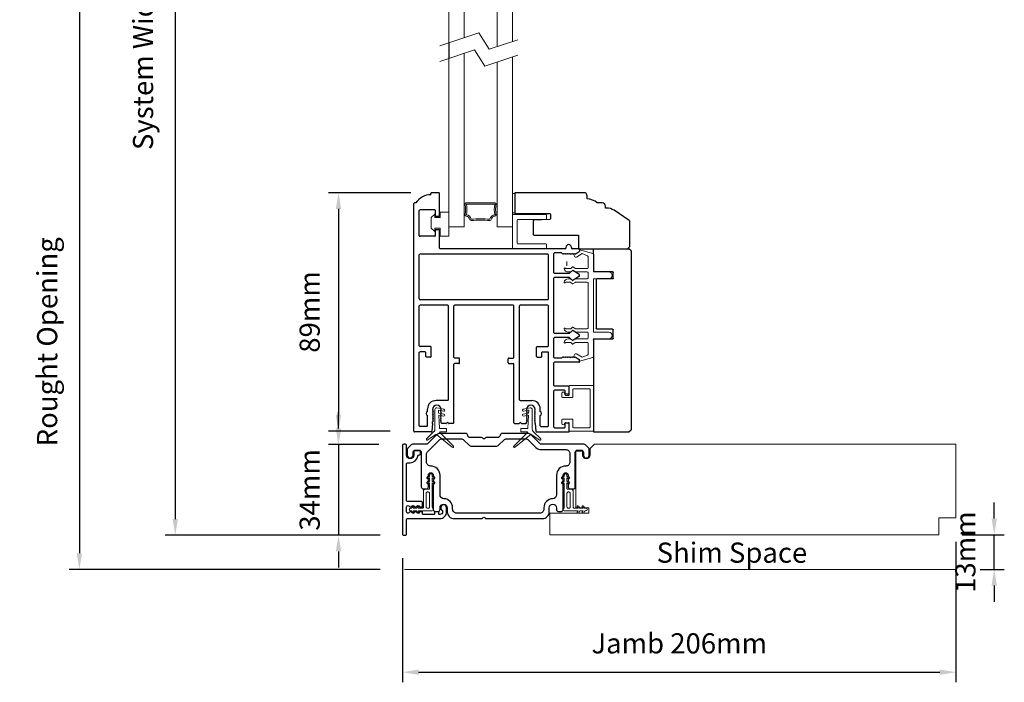
# Model space of a CAD drawing. Extents: x 4486 to 15038, y 3789 to 9213.
# Drawn here: x 4750 to 5116, y 8165 to 8412 of the extents above; entities that cross this region are included whole.
import ezdxf

# ---------------------------------------------------------------- set-up
doc = ezdxf.new("R2010")
doc.units = 0
doc.header["$LTSCALE"] = 250
doc.header["$MEASUREMENT"] = 0
doc.header["$PDMODE"] = 3
doc.header["$PDSIZE"] = -2
doc.layers.get('0').update_dxf_attribs({"color": 5, "linetype": 'CONTINUOUS', "lineweight": 20})
doc.layers.get('DEFPOINTS').update_dxf_attribs({"color": 2, "linetype": 'CONTINUOUS'})
for name, color, linetype, lineweight in [('1', 1, 'CONTINUOUS', 13), ('2', 2, 'CONTINUOUS', 25), ('49143 RETAINER CLIP', 190, 'CONTINUOUS', 15), ('6', 6, 'CONTINUOUS', 5), ('Fascia - Single Pocket', 42, 'CONTINUOUS', 5), ('LS-PR-004 JAMB SEAL', 41, 'CONTINUOUS', 15)]:
    doc.layers.add(name, color=color, linetype=linetype, lineweight=lineweight)
for name, color, linetype in [('81020 DOOR PROFILE B', 90, 'CONTINUOUS'), ('81056 Sash', 255, 'CONTINUOUS'), ('81067 Glazing Stop', 255, 'CONTINUOUS'), ('81107 DOOR JAMB', 127, 'CONTINUOUS'), ('81125 JAMB CAP', 84, 'CONTINUOUS')]:
    doc.layers.add(name, color=color, linetype=linetype)
doc.styles.add('ROMANS', font='romans')
doc.styles.add('style1', font='arial.ttf')
doc.dimstyles.new('LWDEC', dxfattribs={"dimscale": 3, "dimtxt": 2.5, "dimasz": 2, "dimexe": 1.25, "dimexo": 3, "dimgap": 2, "dimtad": 1, "dimtoh": 1, "dimdec": 0, "dimzin": 11, "dimdsep": 46, "dimtxsty": 'ROMANS', "dimcen": 0, "dimdle": 1.5, "dimazin": 0, "dimtfac": 1, "dimtdec": 0, "dimtix": 1, "dimtmove": 0, "dimatfit": 3, "dimfxl": 0, "dimtzin": 0, "dimarcsym": 0})

# ---------------------------------------------------------------- blocks, each defined once
blk = doc.blocks.new('LS-P-012 DOOR PROFILE')
for p, q in [((-0.775, 1.615), (-0.775, 1.635)), ((-0.66, 1.645), (-0.765, 1.645)), ((-0.65, 1.308), (-0.65, 1.635)), ((-1.025, -1.845), (-1.025, 1.485)), ((-0.995, 1.495), (-1.015, 1.495)), ((-0.945, 1.018), (-0.945, 1.383)), ((-0.72, 1.393), (-0.935, 1.393)), ((-0.71, 1.308), (-0.71, 1.383)), ((-0.71, 1.308), (-0.71, 1.383)), ((-0.66, 1.298), (-0.7, 1.298)), ((-0.71, 1.018), (-0.71, 1.093)), ((-0.66, 1.103), (-0.7, 1.103)), ((-0.65, 0.835), (-0.65, 1.093)), ((-0.72, 1.007), (-0.935, 1.007)), ((-0.945, 0.09), (-0.945, 0.735)), ((0.935, 0.745), (-0.935, 0.745)), ((1.19, 0.825), (-0.64, 0.825)), ((0.945, 0.09), (0.945, 0.735)), ((1.025, 0.475), (1.025, 0.755)), ((1.135, 0.765), (1.035, 0.765)), ((1.135, 0.765), (1.155, 0.745)), ((1.155, 0.745), (1.165, 0.755)), ((1.165, 0.755), (1.175, 0.745)), ((1.175, 0.745), (1.185, 0.755)), ((1.185, 0.755), (1.195, 0.745)), ((1.195, 0.745), (1.205, 0.755)), ((1.2, 0.845), (1.2, 0.835)), ((1.205, 0.755), (1.215, 0.745)), ((1.215, 0.745), (1.225, 0.755)), ((1.225, 0.755), (1.235, 0.745)), ((1.235, 0.745), (1.245, 0.755)), ((1.245, 0.755), (1.255, 0.745)), ((1.255, 0.745), (1.265, 0.755)), ((1.265, 0.755), (1.275, 0.745)), ((1.275, 0.745), (1.285, 0.755)), ((1.28, 0.845), (1.28, 0.835)), ((1.285, 0.755), (1.295, 0.745)), ((1.39, 0.825), (1.29, 0.825)), ((1.295, 0.745), (1.305, 0.755)), ((1.305, 0.755), (1.315, 0.745)), ((1.315, 0.745), (1.325, 0.755)), ((1.325, 0.755), (1.335, 0.745)), ((1.335, 0.745), (1.395, 0.783)), ((1.4, 0.815), (1.4, 0.791)), ((1.246, 0.465), (1.035, 0.465)), ((1.298, 0.508), (1.253, 0.468)), ((1.392, 0.451), (1.304, 0.509)), ((1.025, -0.405), (1.025, 0.395)), ((1.246, 0.405), (1.035, 0.405)), ((1.297, 0.361), (1.253, 0.402)), ((1.392, 0.419), (1.303, 0.361)), ((0.935, 0.08), (-0.935, 0.08)), ((-0.53, 0), (-0.935, 0)), ((0.43, 0), (-0.43, 0)), ((0.935, 0), (0.53, 0)), ((-0.945, -0.595), (-0.945, -0.01)), ((-0.52, -1.385), (-0.52, -0.01)), ((-0.44, -0.765), (-0.44, -0.01)), ((0.44, -0.765), (0.44, -0.01)), ((0.52, -1.385), (0.52, -0.01)), ((0.945, -0.595), (0.945, -0.01)), ((1.246, -0.415), (1.035, -0.415)), ((1.298, -0.372), (1.253, -0.412)), ((1.392, -0.429), (1.304, -0.371)), ((1.025, -0.765), (1.025, -0.485)), ((1.246, -0.475), (1.035, -0.475)), ((1.297, -0.519), (1.253, -0.478)), ((1.392, -0.461), (1.303, -0.519)), ((-0.945, -1.765), (-0.945, -0.695)), ((-0.78, -0.605), (-0.935, -0.605)), ((-0.86, -0.685), (-0.935, -0.685)), ((-0.85, -0.75), (-0.85, -0.695)), ((-0.77, -0.75), (-0.77, -0.615)), ((0.77, -0.75), (0.77, -0.615)), ((0.78, -0.605), (0.935, -0.605)), ((0.85, -0.75), (0.85, -0.695)), ((0.86, -0.685), (0.935, -0.685)), ((0.945, -1.765), (0.945, -0.695)), ((-0.78, -0.76), (-0.84, -0.76)), ((-0.365, -0.775), (-0.43, -0.775)), ((-0.365, -0.855), (-0.43, -0.855)), ((-0.355, -0.845), (-0.355, -0.785)), ((0.355, -0.845), (0.355, -0.785)), ((0.365, -0.775), (0.43, -0.775)), ((0.365, -0.855), (0.43, -0.855)), ((0.78, -0.76), (0.84, -0.76)), ((1.025, -1.175), (1.025, -0.845)), ((1.135, -0.775), (1.035, -0.775)), ((1.39, -0.835), (1.035, -0.835)), ((1.135, -0.775), (1.155, -0.755)), ((1.155, -0.755), (1.165, -0.765)), ((1.165, -0.765), (1.175, -0.755)), ((1.175, -0.755), (1.185, -0.765)), ((1.185, -0.765), (1.195, -0.755)), ((1.195, -0.755), (1.205, -0.765)), ((1.205, -0.765), (1.215, -0.755)), ((1.215, -0.755), (1.225, -0.765)), ((1.225, -0.765), (1.235, -0.755)), ((1.235, -0.755), (1.245, -0.765)), ((1.245, -0.765), (1.255, -0.755)), ((1.255, -0.755), (1.265, -0.765)), ((1.265, -0.765), (1.275, -0.755)), ((1.275, -0.755), (1.285, -0.765)), ((1.285, -0.765), (1.295, -0.755)), ((1.295, -0.755), (1.305, -0.765)), ((1.305, -0.765), (1.315, -0.755)), ((1.315, -0.755), (1.325, -0.765)), ((1.325, -0.765), (1.335, -0.755)), ((1.335, -0.755), (1.395, -0.793)), ((1.4, -0.825), (1.4, -0.801)), ((-0.44, -1.72), (-0.44, -0.865)), ((0.44, -1.72), (0.44, -0.865)), ((1.025, -1.785), (1.025, -1.255)), ((1.24, -1.185), (1.035, -1.185)), ((1.18, -1.245), (1.035, -1.245)), ((1.19, -1.31), (1.19, -1.255)), ((1.25, -1.31), (1.25, -1.195)), ((-0.53, -1.395), (-0.7, -1.395)), ((0.53, -1.395), (0.7, -1.395)), ((1.24, -1.32), (1.2, -1.32)), ((-0.825, -1.555), (-0.825, -1.52)), ((-0.75, -1.528), (-0.74, -1.538)), ((-0.74, -1.538), (-0.75, -1.548)), ((-0.75, -1.548), (-0.74, -1.558)), ((-0.74, -1.558), (-0.75, -1.568)), ((-0.75, -1.568), (-0.74, -1.578)), ((-0.74, -1.578), (-0.75, -1.588)), ((-0.625, -1.528), (-0.635, -1.538)), ((-0.635, -1.538), (-0.625, -1.548)), ((-0.625, -1.548), (-0.635, -1.558)), ((-0.635, -1.558), (-0.625, -1.568)), ((-0.625, -1.568), (-0.635, -1.578)), ((-0.635, -1.578), (-0.625, -1.588)), ((0.625, -1.528), (0.635, -1.538)), ((0.635, -1.538), (0.625, -1.548)), ((0.625, -1.548), (0.635, -1.558)), ((0.635, -1.558), (0.625, -1.568)), ((0.625, -1.568), (0.635, -1.578)), ((0.635, -1.578), (0.625, -1.588)), ((0.75, -1.528), (0.74, -1.538)), ((0.74, -1.538), (0.75, -1.548)), ((0.75, -1.548), (0.74, -1.558)), ((0.74, -1.558), (0.75, -1.568)), ((0.75, -1.568), (0.74, -1.578)), ((0.74, -1.578), (0.75, -1.588)), ((0.825, -1.555), (0.825, -1.52)), ((-0.825, -1.765), (-0.825, -1.615)), ((-0.75, -1.588), (-0.74, -1.598)), ((-0.74, -1.598), (-0.75, -1.608)), ((-0.75, -1.608), (-0.74, -1.618)), ((-0.74, -1.618), (-0.75, -1.628)), ((-0.75, -1.628), (-0.74, -1.638)), ((-0.74, -1.638), (-0.75, -1.648)), ((-0.75, -1.648), (-0.74, -1.658)), ((-0.74, -1.658), (-0.75, -1.668)), ((-0.75, -1.668), (-0.74, -1.678)), ((-0.74, -1.678), (-0.75, -1.688)), ((-0.75, -1.688), (-0.74, -1.698)), ((-0.74, -1.698), (-0.75, -1.708)), ((-0.75, -1.73), (-0.75, -1.708)), ((-0.625, -1.588), (-0.635, -1.598)), ((-0.635, -1.598), (-0.625, -1.608)), ((-0.625, -1.608), (-0.635, -1.618)), ((-0.635, -1.618), (-0.625, -1.628)), ((-0.625, -1.628), (-0.635, -1.638)), ((-0.635, -1.638), (-0.625, -1.648)), ((-0.625, -1.648), (-0.635, -1.658)), ((-0.635, -1.658), (-0.625, -1.668)), ((-0.625, -1.668), (-0.635, -1.678)), ((-0.635, -1.678), (-0.625, -1.688)), ((-0.625, -1.688), (-0.635, -1.698)), ((-0.635, -1.698), (-0.625, -1.708)), ((-0.625, -1.72), (-0.625, -1.708)), ((-0.54, -1.722), (-0.545, -1.727)), ((-0.525, -1.722), (-0.52, -1.727)), ((0.525, -1.722), (0.52, -1.727)), ((0.54, -1.722), (0.545, -1.727)), ((0.625, -1.588), (0.635, -1.598)), ((0.635, -1.598), (0.625, -1.608)), ((0.625, -1.608), (0.635, -1.618)), ((0.635, -1.618), (0.625, -1.628)), ((0.625, -1.628), (0.635, -1.638)), ((0.635, -1.638), (0.625, -1.648)), ((0.625, -1.648), (0.635, -1.658)), ((0.635, -1.658), (0.625, -1.668)), ((0.625, -1.668), (0.635, -1.678)), ((0.635, -1.678), (0.625, -1.688)), ((0.625, -1.688), (0.635, -1.698)), ((0.635, -1.698), (0.625, -1.708)), ((0.625, -1.72), (0.625, -1.708)), ((0.75, -1.588), (0.74, -1.598)), ((0.74, -1.598), (0.75, -1.608)), ((0.75, -1.608), (0.74, -1.618)), ((0.74, -1.618), (0.75, -1.628)), ((0.75, -1.628), (0.74, -1.638)), ((0.74, -1.638), (0.75, -1.648)), ((0.75, -1.648), (0.74, -1.658)), ((0.74, -1.658), (0.75, -1.668)), ((0.75, -1.668), (0.74, -1.678)), ((0.74, -1.678), (0.75, -1.688)), ((0.75, -1.688), (0.74, -1.698)), ((0.74, -1.698), (0.75, -1.708)), ((0.75, -1.73), (0.75, -1.708)), ((0.825, -1.765), (0.825, -1.615)), ((1.2, -1.72), (1.24, -1.72)), ((-0.771, -1.855), (-1.015, -1.855)), ((-0.835, -1.775), (-0.935, -1.775)), ((-0.75, -1.73), (-0.761, -1.846)), ((-0.552, -1.73), (-0.615, -1.73)), ((-0.45, -1.73), (-0.513, -1.73)), ((0.45, -1.73), (0.513, -1.73)), ((0.552, -1.73), (0.615, -1.73)), ((0.75, -1.73), (0.761, -1.846)), ((0.771, -1.855), (1.24, -1.855)), ((0.835, -1.775), (0.935, -1.775)), ((1.035, -1.795), (1.18, -1.795)), ((1.19, -1.785), (1.19, -1.73)), ((1.25, -1.845), (1.25, -1.73))]:
    blk.add_line(p, q)
for centre, radius, start, end in [((-0.779, 1.361), 0.254, 89.0644, 148.1566), ((-0.765, 1.635), 0.01, 90, 180), ((-0.66, 1.635), 0.01, 0, 90), ((-1.015, 1.485), 0.01, 90, 180), ((-0.935, 1.383), 0.01, 90, 180), ((-0.72, 1.383), 0.01, 0, 90), ((-0.7, 1.308), 0.01, 180, 270), ((-0.66, 1.308), 0.01, 270, 0), ((-0.935, 1.018), 0.01, 180, 270), ((-0.72, 1.018), 0.01, 270, 360), ((-0.7, 1.093), 0.01, 90, 180), ((-0.66, 1.093), 0.01, 0, 90), ((1.24, 0.845), 0.04, 0, 180), ((-0.935, 0.735), 0.01, 90, 180), ((-0.64, 0.835), 0.01, 180, 270), ((0.935, 0.735), 0.01, 360, 90), ((1.035, 0.755), 0.01, 90, 180), ((1.19, 0.835), 0.01, 270, 0), ((1.29, 0.835), 0.01, 180, 270), ((1.39, 0.815), 0.01, 0, 90), ((1.39, 0.791), 0.01, 301.9097, 0), ((1.035, 0.475), 0.01, 180, 270), ((1.246, 0.475), 0.01, 270, 312.2281), ((1.301, 0.505), 0.005, 57.3278, 131.9872), ((1.38, 0.435), 0.02, 306.8699, 53.1301), ((1.035, 0.395), 0.01, 90, 180), ((1.246, 0.395), 0.01, 47.1627, 90), ((1.301, 0.365), 0.005, 228.0128, 302.6722), ((-0.935, 0.09), 0.01, 180, 270), ((-0.935, -0.01), 0.01, 90, 180), ((-0.53, -0.01), 0.01, 0, 90), ((0.53, -0.01), 0.01, 90, 180), ((0.935, 0.09), 0.01, 270, 360), ((0.935, -0.01), 0.01, 0, 90), ((-0.43, -0.01), 0.01, 90, 180), ((0.43, -0.01), 0.01, 0, 90), ((1.035, -0.405), 0.01, 180, 270), ((1.246, -0.405), 0.01, 270, 312.2281), ((1.301, -0.375), 0.005, 57.3278, 131.9872), ((1.38, -0.445), 0.02, 306.8699, 53.1301), ((1.035, -0.485), 0.01, 90, 180), ((1.246, -0.485), 0.01, 47.1627, 90), ((1.301, -0.515), 0.005, 228.0128, 302.6722), ((-0.935, -0.595), 0.01, 180, 270), ((-0.935, -0.695), 0.01, 90, 180), ((-0.86, -0.695), 0.01, 0, 90), ((-0.78, -0.615), 0.01, 0, 90), ((0.78, -0.615), 0.01, 90, 180), ((0.86, -0.695), 0.01, 90, 180), ((0.935, -0.595), 0.01, 270, 360), ((0.935, -0.695), 0.01, 0, 90), ((-0.84, -0.75), 0.01, 180, 270), ((-0.78, -0.75), 0.01, 270, 0), ((-0.43, -0.765), 0.01, 180, 270), ((-0.43, -0.865), 0.01, 90, 180), ((-0.365, -0.785), 0.01, 360, 90), ((-0.365, -0.845), 0.01, 270, 360), ((0.365, -0.785), 0.01, 90, 180), ((0.365, -0.845), 0.01, 180, 270), ((0.43, -0.765), 0.01, 270, 360), ((0.43, -0.865), 0.01, 0, 90), ((0.78, -0.75), 0.01, 180, 270), ((0.84, -0.75), 0.01, 270, 0), ((1.035, -0.765), 0.01, 180, 270), ((1.035, -0.845), 0.01, 90, 180), ((1.39, -0.825), 0.01, 270, 360), ((1.39, -0.801), 0.01, 0, 58.0903), ((1.035, -1.175), 0.01, 180, 270), ((1.035, -1.255), 0.01, 90, 180), ((1.18, -1.255), 0.01, 0, 90), ((1.24, -1.195), 0.01, 0, 90), ((-0.7, -1.52), 0.125, 90, 180), ((-0.53, -1.385), 0.01, 270, 0), ((0.53, -1.385), 0.01, 180, 270), ((0.7, -1.52), 0.125, 0, 90), ((1.2, -1.31), 0.01, 180, 270), ((1.24, -1.31), 0.01, 270, 0), ((-0.812, -1.585), 0.0325, 112.6199, 247.3801), ((-0.688, -1.528), 0.0625, 0, 180), ((0.688, -1.528), 0.0625, 0, 180), ((0.812, -1.585), 0.0325, 292.6199, 67.3801), ((-0.615, -1.72), 0.01, 180, 270), ((-0.552, -1.72), 0.01, 270, 315), ((-0.532, -1.729), 0.01, 45, 135), ((-0.513, -1.72), 0.01, 225, 270), ((-0.45, -1.72), 0.01, 270, 0), ((0.45, -1.72), 0.01, 180, 270), ((0.513, -1.72), 0.01, 270, 315), ((0.532, -1.729), 0.01, 45, 135), ((0.552, -1.72), 0.01, 225, 270), ((0.615, -1.72), 0.01, 270, 0), ((1.2, -1.73), 0.01, 90, 180), ((1.24, -1.73), 0.01, 0, 90), ((-1.015, -1.845), 0.01, 180, 270), ((-0.935, -1.765), 0.01, 180, 270), ((-0.835, -1.765), 0.01, 270, 0), ((-0.771, -1.845), 0.01, 270, 354.5002), ((0.771, -1.845), 0.01, 185.4998, 270), ((0.835, -1.765), 0.01, 180, 270), ((0.935, -1.765), 0.01, 270, 0), ((1.035, -1.785), 0.01, 180, 270), ((1.18, -1.785), 0.01, 270, 0), ((1.24, -1.845), 0.01, 270, 0)]:
    blk.add_arc(centre, radius, start, end)
blk = doc.blocks.new('LS-PW-18 SASH')
for p, q in [((-0.674, 0.519), (-0.642, 0.55)), ((-0.674, 0), (-0.674, 0.519)), ((1.975, 0.55), (-0.642, 0.55)), ((1.975, 0.55), (2.006, 0.519)), ((2.006, 0), (2.006, 0.519)), ((0.694, 0.29), (0.819, 0.29)), ((1.574, 0.29), (1.659, 0.29)), ((0.684, 0.28), (0.684, 0.01)), ((0.829, 0.28), (0.829, 0.05)), ((1.564, 0.28), (1.564, 0.05)), ((1.669, 0.28), (1.669, 0.01)), ((0.674, 0), (-0.674, 0)), ((1.554, 0.04), (0.839, 0.04)), ((1.928, 0), (1.679, 0)), ((1.928, 0), (2.006, 0))]:
    blk.add_line(p, q)
for centre, start, end in [((0.694, 0.28), 90, 180), ((0.819, 0.28), 0, 90), ((1.574, 0.28), 90, 180), ((1.659, 0.28), 0, 90), ((0.674, 0.01), 270, 0), ((0.839, 0.05), 180, 270), ((1.554, 0.05), 270, 0), ((1.679, 0.01), 180, 270)]:
    blk.add_arc(centre, 0.01, start, end)
blk = doc.blocks.new('LS-PP-013 LARGE THERMAL BREAK')
for p, q in [((-0.121, 1.252), (-0.318, 1.306)), ((-0.318, 1.306), (-0.318, 1.286)), ((-0.403, 1.24), (-0.393, 1.25)), ((-0.403, 1.24), (-0.393, 1.212)), ((-0.393, 1.25), (-0.383, 1.24)), ((-0.383, 1.24), (-0.322, 1.278)), ((-0.361, 1.197), (-0.279, 1.248)), ((-0.201, 1.216), (-0.279, 1.248)), ((-0.193, 1.04), (-0.193, 1.206)), ((-0.113, 1.242), (-0.113, 0.98)), ((-0.523, 1.03), (-0.445, 1.03)), ((-0.419, 1.053), (-0.445, 1.03)), ((-0.377, 1.03), (-0.413, 1.054)), ((-0.377, 1.03), (-0.203, 1.03)), ((-0.484, 0.98), (-0.445, 0.98)), ((-0.484, 0.88), (-0.449, 0.88)), ((-0.419, 1.003), (-0.445, 0.98)), ((-0.42, 0.856), (-0.443, 0.877)), ((-0.379, 0.878), (-0.414, 0.856)), ((-0.377, 0.98), (-0.413, 1.004)), ((-0.377, 0.98), (-0.203, 0.98)), ((-0.374, 0.88), (-0.203, 0.88)), ((-0.193, 0.97), (-0.193, 0.89)), ((-0.193, 0.97), (-0.193, 0.89)), ((-0.113, 0.98), (0.112, 0.98)), ((-0.113, 0.88), (-0.113, 0.1)), ((-0.113, 0.88), (0.112, 0.88)), ((-0.523, 0.83), (-0.449, 0.83)), ((-0.42, 0.806), (-0.443, 0.827)), ((-0.379, 0.828), (-0.414, 0.806)), ((-0.374, 0.83), (-0.203, 0.83)), ((-0.193, 0.82), (-0.193, 0.16)), ((-0.193, 0.82), (-0.193, 0.16)), ((-0.523, 0.15), (-0.445, 0.15)), ((-0.419, 0.173), (-0.445, 0.15)), ((-0.377, 0.15), (-0.413, 0.174)), ((-0.377, 0.15), (-0.203, 0.15)), ((-0.484, 0.1), (-0.445, 0.1)), ((-0.484, 0), (-0.449, 0)), ((-0.419, 0.123), (-0.445, 0.1)), ((-0.377, 0.1), (-0.413, 0.124)), ((-0.377, 0.1), (-0.203, 0.1)), ((-0.374, 0), (-0.203, 0)), ((-0.193, 0.09), (-0.193, 0.01)), ((-0.113, 0.1), (0.112, 0.1)), ((-0.113, 0), (-0.113, -0.262)), ((-0.113, 0), (0.112, 0)), ((-0.523, -0.05), (-0.449, -0.05)), ((-0.42, -0.024), (-0.443, -0.003)), ((-0.42, -0.074), (-0.443, -0.053)), ((-0.379, -0.002), (-0.414, -0.024)), ((-0.379, -0.052), (-0.414, -0.074)), ((-0.374, -0.05), (-0.203, -0.05)), ((-0.193, -0.06), (-0.193, -0.226)), ((-0.403, -0.26), (-0.393, -0.232)), ((-0.403, -0.26), (-0.393, -0.27)), ((-0.393, -0.27), (-0.383, -0.26)), ((-0.383, -0.26), (-0.322, -0.298)), ((-0.361, -0.217), (-0.279, -0.268)), ((-0.121, -0.272), (-0.318, -0.326)), ((-0.201, -0.236), (-0.279, -0.268)), ((-0.318, -0.326), (-0.318, -0.306))]:
    blk.add_line(p, q)
for centre, radius, start, end in [((-0.37, 1.22), 0.024, 199.474, 307.448), ((-0.37, 1.22), 0.024, 116.3714, 121.9719), ((-0.328, 1.286), 0.01, 301.9097, 0), ((-0.203, 1.206), 0.01, 0, 79.7014), ((-0.123, 1.242), 0.01, 360, 79.7014), ((-0.483, 1.04), 0.0598, 189.4362, 270.8596), ((-0.533, 1.03), 0.01, 0, 180), ((-0.416, 1.05), 0.005, 57.3278, 131.9872), ((-0.203, 1.04), 0.01, 270, 360), ((-0.483, 0.82), 0.0598, 89.1404, 170.5638), ((-0.449, 0.87), 0.01, 47.1627, 90), ((-0.416, 1), 0.005, 57.3278, 131.9872), ((-0.374, 0.87), 0.01, 90, 123.2554), ((-0.203, 0.97), 0.01, 0, 90), ((-0.203, 0.89), 0.01, 270, 0), ((0.112, 0.93), 0.05, 270, 90), ((-0.533, 0.83), 0.01, 180, 0), ((-0.449, 0.82), 0.01, 47.1627, 90), ((-0.417, 0.86), 0.005, 228.0128, 302.6722), ((-0.417, 0.81), 0.005, 228.0128, 302.6722), ((-0.374, 0.82), 0.01, 90, 123.2554), ((-0.203, 0.82), 0.01, 0, 90), ((-0.533, 0.15), 0.01, 0, 180), ((-0.483, 0.16), 0.0598, 189.4362, 270.8596), ((-0.416, 0.17), 0.005, 57.3278, 131.9872), ((-0.203, 0.16), 0.01, 270, 360), ((-0.483, -0.06), 0.0598, 89.1404, 170.5638), ((-0.449, -0.01), 0.01, 47.1627, 90), ((-0.416, 0.12), 0.005, 57.3278, 131.9872), ((-0.203, 0.09), 0.01, 0, 90), ((-0.203, 0.01), 0.01, 270, 0), ((0.112, 0.05), 0.05, 270, 90), ((-0.533, -0.05), 0.01, 180, 0), ((-0.449, -0.06), 0.01, 47.1627, 90), ((-0.417, -0.02), 0.005, 228.0128, 302.6722), ((-0.417, -0.07), 0.005, 228.0128, 302.6722), ((-0.374, -0.01), 0.01, 90, 123.2554), ((-0.374, -0.06), 0.01, 90, 123.2554), ((-0.203, -0.06), 0.01, 0, 90), ((-0.37, -0.24), 0.024, 52.552, 160.526), ((-0.37, -0.24), 0.024, 238.0281, 243.6286), ((-0.203, -0.226), 0.01, 280.2986, 0), ((-0.123, -0.262), 0.01, 280.2986, 360), ((-0.328, -0.306), 0.01, 0, 58.0903)]:
    blk.add_arc(centre, radius, start, end)
blk = doc.blocks.new('LS-PP-014 SMALL THERMAL BREAK')
for p, q in [((-0.1775, 0.66), (-0.1775, 0.555)), ((-0.1675, 0.67), (0.1675, 0.67)), ((-0.1275, 0.61), (-0.1275, 0.505)), ((-0.1175, 0.62), (0.1175, 0.62)), ((0.1275, 0.61), (0.1275, 0.06)), ((0.1775, 0.66), (0.1775, 0.01)), ((-0.2875, 0.555), (-0.2875, 0.505)), ((-0.2775, 0.495), (-0.1375, 0.495)), ((-0.2375, 0.545), (-0.1875, 0.545)), ((-0.2275, 0.545), (-0.1875, 0.545)), ((-0.2875, 0.115), (-0.2875, 0.165)), ((-0.2775, 0.175), (-0.1375, 0.175)), ((-0.1275, 0.06), (-0.1275, 0.165)), ((-0.2375, 0.125), (-0.1875, 0.125)), ((-0.2275, 0.125), (-0.1875, 0.125)), ((-0.1775, 0.01), (-0.1775, 0.115)), ((-0.1675, 0), (0.1675, 0)), ((-0.1175, 0.05), (0.1175, 0.05))]:
    blk.add_line(p, q)
for centre, radius, start, end in [((-0.1675, 0.66), 0.01, 90, 180), ((-0.1175, 0.61), 0.01, 90, 180), ((0.1175, 0.61), 0.01, 0, 90), ((0.1675, 0.66), 0.01, 360, 90), ((-0.2675, 0.555), 0.02, 0, 180), ((-0.2775, 0.505), 0.01, 180, 270), ((-0.2375, 0.555), 0.01, 180, 270), ((-0.1875, 0.555), 0.01, 270, 360), ((-0.1375, 0.505), 0.01, 270, 0), ((-0.2775, 0.165), 0.01, 90, 180), ((-0.1375, 0.165), 0.01, 0, 90), ((-0.2675, 0.115), 0.02, 180, 0), ((-0.2375, 0.115), 0.01, 90, 180), ((-0.1875, 0.115), 0.01, 0, 90), ((-0.1675, 0.01), 0.01, 180, 270), ((-0.1175, 0.06), 0.01, 180, 270), ((0.1175, 0.06), 0.01, 270, 0), ((0.1675, 0.01), 0.01, 270, 360)]:
    blk.add_arc(centre, radius, start, end)
blk = doc.blocks.new('LS-PR-001 GLAZING RUBBER')
for p, q in [((-0.1425, 0.32), (-0.1925, 0.27)), ((-0.1425, 0.27), (-0.1425, 0.32)), ((-0.0625, 0.27), (-0.0625, 0.35)), ((0.0625, 0.35), (-0.0625, 0.35)), ((0.0625, 0.35), (0.0625, 0)), ((-0.1925, 0.115), (-0.1925, 0.27)), ((-0.0625, 0.27), (-0.1425, 0.27)), ((-0.1425, 0.065), (-0.1925, 0.115)), ((-0.1425, 0.065), (-0.1425, 0.115)), ((-0.0625, 0.115), (-0.1425, 0.115)), ((-0.0625, 0), (-0.0625, 0.115)), ((0.0625, 0), (-0.0625, 0))]:
    blk.add_line(p, q)
blk = doc.blocks.new('LS-PP-015 GLASS THERMAL BREAK')
for p, q in [((-0.25, 0.49), (-0.25, 0.01)), ((-0.24, 0.5), (0.24, 0.5)), ((0.25, 0.49), (0.25, 0.44)), ((-0.18, 0.42), (-0.18, 0.08)), ((-0.17, 0.43), (0.24, 0.43)), ((-0.24, 0), (0.24, 0)), ((-0.17, 0.07), (0.24, 0.07)), ((0.25, 0.06), (0.25, 0.01))]:
    blk.add_line(p, q)
for centre, start, end in [((-0.24, 0.49), 90, 180), ((0.24, 0.49), 0, 90), ((0.24, 0.44), 270, 0), ((-0.17, 0.42), 90, 180), ((-0.24, 0.01), 180, 270), ((-0.17, 0.08), 180, 270), ((0.24, 0.06), 0, 90), ((0.24, 0.01), 270, 0)]:
    blk.add_arc(centre, 0.01, start, end)
blk = doc.blocks.new('*D912')
at = {"layer": '2', "color": 0, "lineweight": -2}
for p, q in [((4858.92, 8584.79), (4768.69, 8584.79)), ((4772.44, 8578.79), (4772.44, 8213.4)), ((4884.32, 8207.4), (4768.69, 8207.4))]:
    blk.add_line(p, q, dxfattribs=at)
at = {"layer": '2', "color": 0}
for points in [[(4771.44, 8578.79), (4773.44, 8578.79), (4772.44, 8584.79)], [(4771.44, 8213.4), (4773.44, 8213.4), (4772.44, 8207.4)]]:
    blk.add_solid(points, dxfattribs=at)
at = {"layer": 'DEFPOINTS', "color": 0}
for p in [(4867.92, 8584.79), (4772.44, 8207.4), (4893.32, 8207.4)]:
    blk.add_point(p, dxfattribs=at)
at = {"layer": '2', "color": 0, "insert": (4761.44, 8292), "char_height": 7.5, "attachment_point": 5, "rotation": 90, "style": 'ROMANS'}
blk.add_mtext('Rought Opening', dxfattribs=at)
blk = doc.blocks.new('*D914')
at = {"layer": '2', "color": 0, "lineweight": -2}
for p, q in [((4895.73, 8347.39), (4865.03, 8347.39)), ((4868.78, 8341.39), (4868.78, 8264.75)), ((4888.04, 8258.75), (4865.03, 8258.75))]:
    blk.add_line(p, q, dxfattribs=at)
at = {"layer": '2', "color": 0}
for points in [[(4867.78, 8341.39), (4869.78, 8341.39), (4868.78, 8347.39)], [(4867.78, 8264.75), (4869.78, 8264.75), (4868.78, 8258.75)]]:
    blk.add_solid(points, dxfattribs=at)
at = {"layer": 'DEFPOINTS', "color": 0}
for p in [(4904.73, 8347.39), (4868.78, 8258.75), (4897.04, 8258.75)]:
    blk.add_point(p, dxfattribs=at)
at = {"layer": '2', "color": 0, "insert": (4859.03, 8303.07), "char_height": 7.5, "attachment_point": 5, "rotation": 90, "style": 'ROMANS'}
blk.add_mtext('89mm', dxfattribs=at)
blk = doc.blocks.new('*D917')
at = {"layer": '2', "color": 0, "lineweight": -2}
for p, q in [((4815.74, 8572.09), (4804.33, 8572.09)), ((4808.08, 8566.09), (4808.08, 8226.1)), ((4884.32, 8220.1), (4804.33, 8220.1))]:
    blk.add_line(p, q, dxfattribs=at)
at = {"layer": '2', "color": 0}
for points in [[(4807.08, 8566.09), (4809.08, 8566.09), (4808.08, 8572.09)], [(4807.08, 8226.1), (4809.08, 8226.1), (4808.08, 8220.1)]]:
    blk.add_solid(points, dxfattribs=at)
at = {"layer": 'DEFPOINTS', "color": 0}
for p in [(4824.74, 8572.09), (4808.08, 8220.1), (4893.32, 8220.1)]:
    blk.add_point(p, dxfattribs=at)
at = {"layer": '2', "color": 0, "insert": (4797.08, 8396.1), "char_height": 7.5, "attachment_point": 5, "rotation": 90, "style": 'ROMANS'}
blk.add_mtext('System Width', dxfattribs=at)
blk = doc.blocks.new('LS-PR-004 JAMB SEAL')
for p, q in [((-0.01, 0.364), (-0.137, 0.446)), ((-0.004, 0.364), (0.233, 0.553)), ((0.045, 0.335), (0.246, 0.536)), ((-0.039, 0.319), (-0.148, 0.428)), ((-0.025, 0), (-0.025, 0.289)), ((0.044, 0.33), (0.045, 0.334)), ((0.046, 0.328), (0.141, 0.328)), ((0.143, 0.326), (0.143, 0.28)), ((0.03, 0.084), (0.041, 0.276)), ((0.043, 0.278), (0.141, 0.278)), ((0.026, 0.013), (0.028, 0.049)), ((0.103, 0.025), (0.028, 0.011)), ((0.108, 0.066), (0.029, 0.051)), ((0.103, 0.096), (0.032, 0.082)), ((0.108, -0.004), (0.005, -0.025))]:
    blk.add_line(p, q)
for centre, radius, start, end in [((-0.139, 0.435), 0.0114, 75.7184, 218.2338), ((0.238, 0.543), 0.0107, 318.4841, 118.4203), ((-0.064, 0.289), 0.0394, 0, 49.5836), ((-0.007, 0.368), 0.005, 236.9761, 308.4522), ((0.046, 0.33), 0.002, 176.6112, 270), ((0.047, 0.334), 0.002, 135, 176.6112), ((0.141, 0.326), 0.002, 0, 90), ((0.043, 0.276), 0.002, 90, 176.6112), ((0.141, 0.28), 0.002, 270, 0), ((0, 0), 0.025, 179.8084, 281.0365), ((0.028, 0.013), 0.002, 176.5809, 281.0365), ((0.03, 0.049), 0.002, 101.0365, 176.5809), ((0.032, 0.084), 0.002, 176.5809, 281.0365), ((0.103, 0.081), 0.0152, 286.411, 90), ((0.103, 0.01), 0.0152, 286.411, 90)]:
    blk.add_arc(centre, radius, start, end)
blk = doc.blocks.new('*D919')
at = {"layer": '2', "color": 0, "lineweight": -2}
for p, q in [((4868.78, 8259.78), (4868.78, 8265.78)), ((4883.72, 8253.78), (4865.03, 8253.78)), ((4868.78, 8253.78), (4868.78, 8220.1)), ((4884.32, 8220.1), (4865.03, 8220.1)), ((4868.78, 8214.1), (4868.78, 8208.1))]:
    blk.add_line(p, q, dxfattribs=at)
at = {"layer": '2', "color": 0}
for points in [[(4867.78, 8259.78), (4869.78, 8259.78), (4868.78, 8253.78)], [(4867.78, 8214.1), (4869.78, 8214.1), (4868.78, 8220.1)]]:
    blk.add_solid(points, dxfattribs=at)
at = {"layer": 'DEFPOINTS', "color": 0}
for p in [(4892.72, 8253.78), (4868.78, 8220.1), (4893.32, 8220.1)]:
    blk.add_point(p, dxfattribs=at)
at = {"layer": '2', "color": 0, "insert": (4859.03, 8236.94), "char_height": 7.5, "attachment_point": 5, "rotation": 90, "style": 'ROMANS'}
blk.add_mtext('34mm', dxfattribs=at)
blk = doc.blocks.new('*D920')
at = {"layer": '2', "color": 0, "lineweight": -2}
for p, q in [((5098.33, 8217.62), (5098.33, 8165.46)), ((4892.57, 8211.6), (4892.57, 8165.46)), ((4898.57, 8169.21), (5092.33, 8169.21))]:
    blk.add_line(p, q, dxfattribs=at)
at = {"layer": '2', "color": 0}
for points in [[(4898.57, 8170.21), (4898.57, 8168.21), (4892.57, 8169.21)], [(5092.33, 8170.21), (5092.33, 8168.21), (5098.33, 8169.21)]]:
    blk.add_solid(points, dxfattribs=at)
at = {"layer": 'DEFPOINTS', "color": 0}
for p in [(5098.33, 8226.62), (4892.57, 8220.6), (5098.33, 8169.21)]:
    blk.add_point(p, dxfattribs=at)
at = {"layer": '2', "color": 0, "insert": (4995.45, 8178.96), "char_height": 7.5, "attachment_point": 5, "style": 'ROMANS'}
blk.add_mtext('Jamb 206mm', dxfattribs=at)
blk = doc.blocks.new('*D921')
at = {"layer": '2', "color": 0, "lineweight": -2}
for p, q in [((5112.56, 8226.27), (5112.56, 8232.27)), ((5100.7, 8220.27), (5116.31, 8220.27)), ((5112.56, 8207.4), (5112.56, 8220.27)), ((5107.33, 8207.4), (5116.31, 8207.4)), ((5112.56, 8201.4), (5112.56, 8195.4))]:
    blk.add_line(p, q, dxfattribs=at)
at = {"layer": '2', "color": 0}
for points in [[(5111.56, 8226.27), (5113.56, 8226.27), (5112.56, 8220.27)], [(5111.56, 8201.4), (5113.56, 8201.4), (5112.56, 8207.4)]]:
    blk.add_solid(points, dxfattribs=at)
at = {"layer": 'DEFPOINTS', "color": 0}
for p in [(5091.7, 8220.27), (5112.56, 8220.27), (5098.33, 8207.4)]:
    blk.add_point(p, dxfattribs=at)
at = {"layer": '2', "color": 0, "insert": (5102.81, 8213.84), "char_height": 7.5, "attachment_point": 5, "rotation": 90, "style": 'ROMANS'}
blk.add_mtext('13mm', dxfattribs=at)

msp = doc.modelspace()

# ---------------------------------------------------------------- linework, layer by layer
for p, q in [((4953.66, 8321.79), (4953.66, 8320.27)), ((4893.32, 8207.4), (5098.33, 8207.4))]:
    msp.add_line(p, q)
for points in [[(4906.44, 8402), (4920.95, 8406.74), (4924.75, 8400.75), (4935.45, 8404.25)], [(4906.44, 8396.19), (4919.36, 8400.42), (4923.16, 8394.43), (4935.45, 8398.45)]]:
    msp.add_lwpolyline(points)
for points in [[(4915.91, 8342.61, -0.021713), (4915.97, 8342.02, -0.015514), (4915.99, 8341.2, -0.015514), (4915.97, 8340.37, -0.021713), (4915.91, 8339.78, -0.07601), (4915.77, 8339.26, -0.241088), (4915.69, 8339.2), (4915.44, 8339.2), (4915.44, 8343.2), (4915.69, 8343.2, -0.248457), (4915.77, 8343.14, -0.078354)], [(4927.27, 8342.61, 0.021713), (4927.21, 8342.02, 0.015514), (4927.18, 8341.2, 0.015514), (4927.21, 8340.37, 0.021713), (4927.27, 8339.78, 0.07601), (4927.41, 8339.26, 0.241088), (4927.48, 8339.2), (4927.73, 8339.2), (4927.73, 8343.2), (4927.48, 8343.2, 0.248457), (4927.41, 8343.14, 0.078354)]]:
    msp.add_lwpolyline(points, format="xyb", close=True)
at = {"layer": '1'}
for points in [[(4915.44, 8404.94), (4915.44, 8466.69), (4909.74, 8466.69), (4909.74, 8403.08)], [(4933.43, 8403.59), (4933.43, 8466.69), (4927.73, 8466.69), (4927.73, 8401.73)], [(4915.44, 8399.14), (4915.44, 8334.69), (4909.74, 8334.69), (4909.74, 8397.27)], [(4933.43, 8397.79), (4933.43, 8334.69), (4927.73, 8334.69), (4927.73, 8395.93)]]:
    msp.add_lwpolyline(points, dxfattribs=at)
msp.add_lwpolyline([(4915.99, 8341.2, 0.039487), (4915.84, 8343.09, -0.461245), (4916.34, 8343.67), (4926.84, 8343.67, -0.461245), (4927.33, 8343.09, 0.039487), (4927.18, 8341.2, 0.039487), (4927.33, 8339.3, -0.400248), (4926.94, 8338.73, 0.282264), (4925.57, 8337.44, -0.354809), (4925.06, 8337.07, 0.028808), (4918.12, 8337.07, -0.354809), (4917.61, 8337.44, 0.282264), (4916.24, 8338.73, -0.400248), (4915.84, 8339.3, 0.014838), (4915.94, 8340.01)], format="xyb", dxfattribs=at)
msp.add_lwpolyline([(4916.34, 8343.17), (4926.84, 8343.17, 0.079097), (4926.84, 8339.22, 0.282264), (4925.09, 8337.57, 0.028808), (4918.09, 8337.57, 0.282264), (4916.34, 8339.22, 0.079097)], format="xyb", close=True, dxfattribs=at)
at = {"layer": '2'}
msp.add_line((4909.74, 8403.08), (4909.74, 8397.27), dxfattribs=at)
at = {"layer": '49143 RETAINER CLIP'}
for points in [[(4896.94, 8230.67, 1), (4896.52, 8230.96), (4895.96, 8230.16), (4895.59, 8230.16, 1), (4895.59, 8229.16), (4895.96, 8229.16), (4896.52, 8228.36, 1), (4896.94, 8228.65), (4896.58, 8229.16), (4897.82, 8229.16), (4898.39, 8228.36, 1), (4898.8, 8228.65), (4898.44, 8229.16), (4903.61, 8229.16, 0.766034), (4903.87, 8230.1, -0.267076), (4903.62, 8230.54), (4903.62, 8239.56), (4904.13, 8239.21, 1), (4904.42, 8239.62), (4903.62, 8240.18), (4903.62, 8241.43), (4904.13, 8241.07, 1), (4904.42, 8241.49), (4903.62, 8242.05), (4903.62, 8242.42, 1), (4902.62, 8242.42), (4902.62, 8242.05), (4901.82, 8241.49, 1), (4902.11, 8241.07), (4902.62, 8241.43), (4902.62, 8240.18), (4901.82, 8239.62, 1), (4902.11, 8239.21), (4902.62, 8239.56), (4902.62, 8237.43, -0.414214), (4902.37, 8237.18), (4900.88, 8237.18, 0.414214), (4900.38, 8236.68), (4900.38, 8230.66, -0.414214), (4899.88, 8230.16), (4898.44, 8230.16), (4898.8, 8230.67, 1), (4898.39, 8230.96), (4897.82, 8230.16), (4896.58, 8230.16), (4896.94, 8230.67)], [(4959.4, 8230.67, -1), (4959.82, 8230.96), (4960.38, 8230.16), (4960.75, 8230.16, -1), (4960.75, 8229.16), (4960.38, 8229.16), (4959.82, 8228.36, -1), (4959.4, 8228.65), (4959.76, 8229.16), (4958.52, 8229.16), (4957.96, 8228.36, -1), (4957.54, 8228.65), (4957.9, 8229.16), (4952.73, 8229.16, -0.766034), (4952.47, 8230.1, 0.267076), (4952.72, 8230.54), (4952.72, 8239.56), (4952.21, 8239.21, -1), (4951.92, 8239.62), (4952.72, 8240.18), (4952.72, 8241.43), (4952.21, 8241.07, -1), (4951.92, 8241.49), (4952.72, 8242.05), (4952.72, 8242.42, -1), (4953.72, 8242.42), (4953.72, 8242.05), (4954.52, 8241.49, -1), (4954.23, 8241.07), (4953.72, 8241.43), (4953.72, 8240.18), (4954.52, 8239.62, -1), (4954.23, 8239.21), (4953.72, 8239.56), (4953.72, 8237.43, 0.414214), (4953.97, 8237.18), (4955.46, 8237.18, -0.414214), (4955.96, 8236.68), (4955.96, 8230.66, 0.414214), (4956.46, 8230.16), (4957.9, 8230.16), (4957.54, 8230.67, -1), (4957.96, 8230.96), (4958.52, 8230.16), (4959.76, 8230.16), (4959.4, 8230.67)]]:
    msp.add_lwpolyline(points, format="xyb", dxfattribs=at)
for points in [[(4902.12, 8236.18, -0.414214), (4902.62, 8235.68), (4902.62, 8230.66, -0.414214), (4902.12, 8230.16), (4901.88, 8230.16, -0.414214), (4901.38, 8230.66), (4901.38, 8235.68, -0.414214), (4901.88, 8236.18)], [(4954.22, 8236.18, 0.414214), (4953.72, 8235.68), (4953.72, 8230.66, 0.414214), (4954.22, 8230.16), (4954.46, 8230.16, 0.414214), (4954.96, 8230.66), (4954.96, 8235.68, 0.414214), (4954.46, 8236.18)]]:
    msp.add_lwpolyline(points, format="xyb", close=True, dxfattribs=at)
at = {"layer": '6'}
msp.add_lwpolyline([(4934.33, 8339.89), (4933.43, 8339.92), (4933.43, 8347.14), (4934.33, 8347.11)], close=True, dxfattribs=at)
at = {"layer": '81067 Glazing Stop'}
msp.add_lwpolyline([(4959.99, 8347.39), (4934.59, 8347.36, 0.414214), (4934.34, 8347.11), (4934.34, 8339.89, 0.414214), (4934.59, 8339.63), (4947.29, 8339.63, -0.414214), (4947.54, 8339.38), (4947.54, 8337.65, -0.404026), (4947.3, 8337.39), (4941.44, 8337.19, 0.404026), (4941.19, 8336.93), (4941.19, 8331.87, 0.414214), (4941.45, 8331.62), (4958.02, 8331.62), (4958.02, 8326.54), (4976.26, 8326.56), (4977.05, 8327.36), (4977.05, 8336.77, 0.251863), (4976.88, 8337.09), (4971.21, 8340.84, 0.147013), (4968.41, 8341.68), (4968.04, 8341.68), (4968.04, 8342.39, 0.414214), (4966.84, 8343.58), (4964.99, 8343.58, 0.168184), (4961.18, 8345.11), (4961.18, 8346.2, 0.414214)], format="xyb", close=True, dxfattribs=at)
at = {"layer": '81107 DOOR JAMB'}
msp.add_lwpolyline([(4902.22, 8242.38), (4902.22, 8242.42, -1), (4904.02, 8242.42), (4904.02, 8242.38, 0.198912), (4904.17, 8242.03), (4904.37, 8241.82, -0.414214), (4904.37, 8241.11), (4904.17, 8240.9, 0.414214), (4904.17, 8240.2), (4904.37, 8239.99, -0.414214), (4904.37, 8239.28), (4904.17, 8239.08, 0.198912), (4904.02, 8238.72), (4904.02, 8229.72, 0.414214), (4904.82, 8228.92), (4905.72, 8228.92, 0.414214), (4906.52, 8229.72), (4906.52, 8230.32, -1), (4909.22, 8230.32), (4909.22, 8228.82, 0.414214), (4911.72, 8226.32), (4921.95, 8226.32, 0.267949), (4922.39, 8226.57, -0.57735), (4923.25, 8226.57, 0.267949), (4923.69, 8226.32), (4944.62, 8226.32, 0.414214), (4947.12, 8228.82), (4947.12, 8230.32, -1), (4949.82, 8230.32), (4949.82, 8229.72, 0.414214), (4950.62, 8228.92), (4951.52, 8228.92, 0.414214), (4952.32, 8229.72), (4952.32, 8238.72, 0.198912), (4952.17, 8239.08), (4951.97, 8239.28, -0.414214), (4951.97, 8239.99), (4952.17, 8240.2, 0.414214), (4952.17, 8240.9), (4951.97, 8241.11, -0.414214), (4951.97, 8241.82), (4952.17, 8242.03, 0.198912), (4952.32, 8242.38), (4952.32, 8242.42, -1), (4954.12, 8242.42), (4954.12, 8242.38, 0.198913), (4954.27, 8242.03), (4954.47, 8241.82, -0.414214), (4954.47, 8241.11), (4954.27, 8240.9, 0.414214), (4954.27, 8240.2), (4954.47, 8239.99, -0.414214), (4954.47, 8239.28), (4954.27, 8239.08, 0.198912), (4954.12, 8238.72), (4954.12, 8238.12, 0.414214), (4954.92, 8237.32), (4956.02, 8237.32, 0.414214), (4956.82, 8238.12), (4956.82, 8250.92, -0.414214), (4957.62, 8251.72), (4959.02, 8251.72, -0.414214), (4959.82, 8250.92), (4959.82, 8249.92, 1), (4962.02, 8249.92), (4962.02, 8251.92, 0.198912), (4961.79, 8252.49), (4960.59, 8253.69, 0.198912), (4960.02, 8253.92), (4944.17, 8253.92, -0.198912), (4943.6, 8254.16), (4940.28, 8257.48, 0.198912), (4939.22, 8257.92), (4929.62, 8257.92, 0.396012), (4928.82, 8257.17, -0.396012), (4928.02, 8256.42), (4923.69, 8256.42, 0.267949), (4923.25, 8256.17, -0.57735), (4922.39, 8256.17, 0.267949), (4921.95, 8256.42), (4917.62, 8256.42, -0.396012), (4916.82, 8257.17, 0.396012), (4916.02, 8257.92), (4906.42, 8257.92, 0.198912), (4905.36, 8257.48), (4902.04, 8254.16, -0.198912), (4901.47, 8253.92), (4896.32, 8253.92, 0.198912), (4895.75, 8253.69), (4894.55, 8252.49, 0.198912), (4894.32, 8251.92), (4894.32, 8249.92, 1), (4896.52, 8249.92), (4896.52, 8250.92, -0.414214), (4897.32, 8251.72), (4898.72, 8251.72, -0.414214), (4899.52, 8250.92), (4899.52, 8238.12, 0.414214), (4900.32, 8237.32), (4901.42, 8237.32, 0.414214), (4902.22, 8238.12), (4902.22, 8238.72, 0.198912), (4902.07, 8239.08), (4901.87, 8239.28, -0.414214), (4901.87, 8239.99), (4902.07, 8240.2, 0.414214), (4902.07, 8240.9), (4901.87, 8241.11, -0.414214), (4901.87, 8241.82), (4902.07, 8242.03, 0.198913)], format="xyb", close=True, dxfattribs=at)
msp.add_lwpolyline([(4907.97, 8233.67, -0.405182), (4906.52, 8235.17), (4906.52, 8242.42, 0.420204), (4903.05, 8245.82, -0.420204), (4901.52, 8247.32), (4901.52, 8250.19, -0.198912), (4901.96, 8251.25), (4906.19, 8255.48, -0.198912), (4907.25, 8255.92), (4914.34, 8255.92, -0.198912), (4915.4, 8255.48), (4917.22, 8253.66, 0.198912), (4918.28, 8253.22), (4927.36, 8253.22, 0.198912), (4928.42, 8253.66), (4930.24, 8255.48, -0.198912), (4931.3, 8255.92), (4938.39, 8255.92, -0.198912), (4939.45, 8255.48), (4942.19, 8252.74, 0.198912), (4944.17, 8251.92), (4953.32, 8251.92, -0.414214), (4954.82, 8250.42), (4954.82, 8247.32, -0.420204), (4953.29, 8245.82, 0.420204), (4949.82, 8242.42), (4949.82, 8235.17, -0.405182), (4948.37, 8233.67, 0.405182), (4945.12, 8230.32), (4945.12, 8229.82, -0.414214), (4943.62, 8228.32), (4912.72, 8228.32, -0.414214), (4911.22, 8229.82), (4911.22, 8230.32, 0.405182), (4907.97, 8233.67)], format="xyb", dxfattribs=at)
at = {"layer": '81125 JAMB CAP'}
msp.add_lwpolyline([(4895.51, 8230.62, 0.21758), (4895.89, 8230.79), (4896.02, 8230.95, -0.419335), (4896.73, 8230.99), (4897.01, 8230.75, 0.419335), (4897.72, 8230.79), (4897.85, 8230.95, -0.419335), (4898.56, 8230.99), (4898.84, 8230.75, 0.184875), (4899.17, 8230.62), (4899.77, 8230.62, 0.414214), (4900.02, 8230.87), (4900.02, 8232.12, 0.414214), (4899.52, 8232.62), (4894.57, 8232.62, -0.414214), (4894.07, 8233.12), (4894.07, 8246.57, -0.414214), (4894.57, 8247.07), (4895.42, 8247.07, 0.375279), (4898.24, 8249.54, -0.375279), (4898.74, 8249.97), (4898.77, 8249.97, 0.414214), (4899.27, 8250.47), (4899.27, 8250.97, 0.414214), (4898.77, 8251.47), (4897.27, 8251.47, 0.414214), (4896.77, 8250.97), (4896.77, 8249.92, -1), (4894.07, 8249.92), (4894.07, 8253.42, 0.414214), (4893.57, 8253.92), (4893.07, 8253.92, 0.414214), (4892.57, 8253.42), (4892.57, 8220.6, 0.414214), (4893.07, 8220.1), (4893.57, 8220.1, 0.414214), (4894.07, 8220.6), (4894.07, 8225.82, -0.414214), (4894.57, 8226.32), (4906.47, 8226.32, 0.414214), (4908.97, 8228.82), (4908.97, 8230.32, 1.753503), (4907.34, 8229.36, -0.273653), (4907.47, 8229.14), (4907.47, 8228.82, -0.414214), (4906.47, 8227.82), (4906.27, 8227.82, -0.414214), (4906.02, 8228.07), (4906.02, 8228.57, 0.414214), (4905.77, 8228.82), (4904.77, 8228.82, 0.414214), (4904.52, 8228.57), (4904.52, 8228.07, -0.414214), (4904.27, 8227.82), (4900.27, 8227.82, -0.414214), (4900.02, 8228.07), (4900.02, 8228.57, 0.414214), (4899.77, 8228.82), (4899.17, 8228.82, 0.184875), (4898.84, 8228.69), (4898.56, 8228.45, -0.419335), (4897.85, 8228.49), (4897.72, 8228.65, 0.419335), (4897.01, 8228.69), (4896.73, 8228.45, -0.419335), (4896.02, 8228.49), (4895.89, 8228.65, 0.21758), (4895.51, 8228.82, 0.317928), (4895.18, 8228.69), (4894.9, 8228.45, -0.648777), (4894.07, 8228.82), (4894.07, 8230.62, -0.648777), (4894.9, 8230.99), (4895.18, 8230.75, 0.167384), (4895.51, 8230.62)], format="xyb", dxfattribs=at)
at = {"layer": 'Fascia - Single Pocket'}
msp.add_lwpolyline([(4959.54, 8249.92), (4959.54, 8251.32), (4957.04, 8251.32), (4957.04, 8230.27), (4961.79, 8230.27), (4961.79, 8228.27), (4947.29, 8228.27), (4947.29, 8220.27), (5091.98, 8220.27), (5091.98, 8226.62), (5098.33, 8226.62), (5098.33, 8253.92), (4963.94, 8253.92), (4962.34, 8252.32), (4962.34, 8249.92, -1)], format="xyb", close=True, dxfattribs=at)

# ---------------------------------------------------------------- block references
at = {"layer": '6', "xscale": 25.40000000000146, "yscale": 25.40000000000146, "zscale": 25.40000000000146}
for name, p in [('LS-PR-001 GLAZING RUBBER', (4908.16, 8331.27)), ('LS-PP-015 GLASS THERMAL BREAK', (4939.78, 8326.56)), ('LS-PP-013 LARGE THERMAL BREAK', (4966.44, 8293.04)), ('LS-PP-014 SMALL THERMAL BREAK', (4959.08, 8258.75))]:
    msp.add_blockref(name, p, dxfattribs=at)
at = {"layer": '81020 DOOR PROFILE B', "xscale": 25.40000000000146, "yscale": 25.40000000000146, "zscale": 25.40000000000146}
msp.add_blockref('LS-P-012 DOOR PROFILE', (4922.83, 8305.61), dxfattribs=at)
at = {"layer": '81056 Sash', "xscale": -25.40000000000146, "yscale": 25.40000000000146, "zscale": 25.4, "rotation": 270}
msp.add_blockref('LS-PW-18 SASH', (4963.58, 8275.61), dxfattribs=at)
at = {"layer": 'LS-PR-004 JAMB SEAL', "color": 94, "rotation": 180}
for p, xscale, yscale, zscale in [((4905.26, 8266.81), -25.39999999999418, 25.40000000000146, 25.4), ((4940.18, 8266.81), 25.39999999999418, 25.39999999999418, 25.39999999999418)]:
    msp.add_blockref('LS-PR-004 JAMB SEAL', p, dxfattribs=dict(at, xscale=xscale, yscale=yscale, zscale=zscale))

# ---------------------------------------------------------------- texts
at = {"layer": '2', "insert": (4987.05, 8217.38), "char_height": 7.5, "width": 84.4157, "attachment_point": 1, "style": 'style1'}
msp.add_mtext('Shim Space', dxfattribs=at)

# ---------------------------------------------------------------- dimensions: what is measured, and where the dimension line sits
at = {"layer": '2'}
dim = msp.add_linear_dim(base=(4772.44, 8207.4), p1=(4867.92, 8584.79), p2=(4893.32, 8207.4), angle=270, text='Rought Opening', dimstyle='LWDEC', override={"dimpost": 'mm'}, dxfattribs=at)
dim.commit()
dim.dimension.update_dxf_attribs({"geometry": '*D912', "text_midpoint": (4772.44, 8292), "dimtype": 160})
dim = msp.add_linear_dim(base=(4808.08, 8220.1), p1=(4824.74, 8572.09), p2=(4893.32, 8220.1), angle=270, text='System Width', dimstyle='LWDEC', override={"dimpost": 'mm'}, dxfattribs=at)
dim.commit()
dim.dimension.update_dxf_attribs({"geometry": '*D917', "text_midpoint": (4797.08, 8396.1)})
for base, p1, p2, picture, middle in [((4868.78, 8258.75), (4904.73, 8347.39), (4897.04, 8258.75), '*D914', (4859.03, 8303.07)), ((4868.78, 8220.1), (4892.72, 8253.78), (4893.32, 8220.1), '*D919', (4859.03, 8236.94))]:
    dim = msp.add_linear_dim(base=base, p1=p1, p2=p2, angle=270, dimstyle='LWDEC', override={"dimpost": 'mm'}, dxfattribs=at)
    dim.commit()
    dim.dimension.update_dxf_attribs({"geometry": picture, "text_midpoint": middle})
dim = msp.add_linear_dim(base=(5112.56, 8220.27), p1=(5098.33, 8207.4), p2=(5091.7, 8220.27), angle=270, dimstyle='LWDEC', override={"dimpost": 'mm'}, dxfattribs=at)
dim.commit()
dim.dimension.update_dxf_attribs({"geometry": '*D921', "text_midpoint": (5112.56, 8213.84), "dimtype": 160})
dim = msp.add_linear_dim(base=(5098.33, 8169.21), p1=(4892.57, 8220.6), p2=(5098.33, 8226.62), text='Jamb <>', dimstyle='LWDEC', override={"dimpost": 'mm'}, dxfattribs=at)
dim.commit()
dim.dimension.update_dxf_attribs({"geometry": '*D920', "text_midpoint": (4995.45, 8178.96)})

doc.saveas('drawing.dxf')
